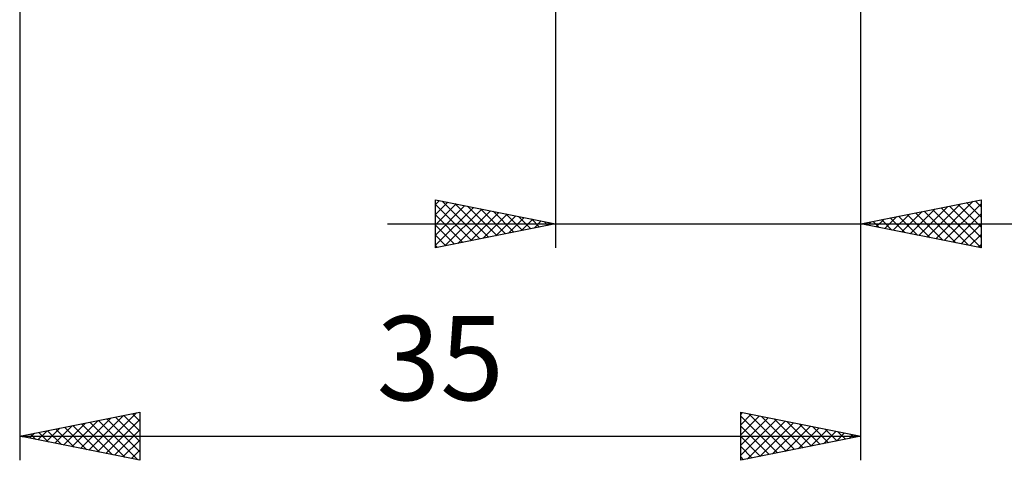
# Model space of a CAD drawing. Units: millimetres. Extents: x -61 to 87, y -42 to 49.
# Drawn here: x 11 to 52, y -42 to -23 of the extents above; entities that cross this region are included whole.
import ezdxf
from ezdxf.enums import TextEntityAlignment as Align

# ---------------------------------------------------------------- set-up
doc = ezdxf.new("R2010")
doc.units = ezdxf.units.MM
doc.header["$LTSCALE"] = 5.35
doc.layers.add('2', color=7, linetype='CONTINUOUS')
doc.styles.get("Standard").update_dxf_attribs({"font": 'Monospac821 BT'})

msp = doc.modelspace()

# ---------------------------------------------------------------- linework, layer by layer
at = {"layer": '2', "color": 7, "linetype": 'CONTINUOUS', "lineweight": 25}
for p, q in [((11, -3.6), (11, -41.6)), ((46, -41.6), (46, -3.6)), ((46, -32.763), (46, -4.13)), ((33.3, -4.763), (33.3, -32.763)), ((28.3, -32.763), (28.3, -30.762)), ((28.3, -30.762), (33.3, -31.762)), ((28.3, -30.956), (28.461, -30.795)), ((28.3, -31.38), (28.815, -30.865)), ((28.3, -31.805), (29.168, -30.936)), ((28.3, -30.966), (29.797, -32.463)), ((28.3, -32.229), (29.522, -31.007)), ((28.3, -32.653), (29.876, -31.078)), ((28.576, -30.818), (30.151, -32.392)), ((29.107, -30.924), (30.505, -32.322)), ((29.637, -31.03), (30.858, -32.251)), ((30.167, -31.136), (31.212, -32.18)), ((46, -31.762), (51, -30.762)), ((48.411, -32.245), (49.616, -31.039)), ((48.764, -32.315), (50.146, -30.933)), ((49.118, -32.386), (50.677, -30.827)), ((49.338, -31.095), (51, -32.757)), ((49.471, -32.457), (51, -30.928)), ((49.692, -31.024), (51, -32.332)), ((50.045, -30.953), (51, -31.908)), ((50.399, -30.883), (51, -31.484)), ((50.752, -30.812), (51, -31.06)), ((51, -30.762), (51, -32.763)), ((28.3, -31.39), (29.444, -32.534)), ((28.694, -32.684), (30.229, -31.148)), ((29.224, -32.578), (30.583, -31.219)), ((29.754, -32.472), (30.936, -31.29)), ((30.285, -32.366), (31.29, -31.36)), ((30.698, -31.242), (31.565, -32.109)), ((30.815, -32.259), (31.643, -31.431)), ((31.228, -31.348), (31.919, -32.039)), ((31.345, -32.153), (31.997, -31.502)), ((31.758, -31.454), (32.272, -31.968)), ((46.997, -31.962), (47.495, -31.464)), ((47.217, -31.519), (47.825, -32.128)), ((47.35, -32.033), (48.025, -31.357)), ((47.57, -31.448), (48.356, -32.234)), ((47.704, -32.103), (48.556, -31.251)), ((47.924, -31.378), (48.886, -32.34)), ((48.057, -32.174), (49.086, -31.145)), ((48.278, -31.307), (49.416, -32.446)), ((48.631, -31.236), (49.947, -32.552)), ((48.985, -31.166), (50.477, -32.658)), ((49.825, -32.527), (51, -31.352)), ((26.3, -31.762), (64.9, -31.762)), ((33.3, -31.762), (28.3, -32.763)), ((28.3, -31.814), (29.09, -32.604)), ((31.876, -32.047), (32.35, -31.573)), ((32.289, -31.56), (32.626, -31.897)), ((32.406, -31.941), (32.704, -31.643)), ((32.819, -31.666), (32.979, -31.827)), ((32.936, -31.835), (33.058, -31.714)), ((51, -32.763), (46, -31.762)), ((46.156, -31.731), (46.234, -31.809)), ((46.289, -31.82), (46.434, -31.676)), ((46.51, -31.661), (46.765, -31.915)), ((46.643, -31.891), (46.965, -31.57)), ((46.863, -31.59), (47.295, -32.022)), ((50.179, -32.598), (51, -31.777)), ((28.3, -32.238), (28.737, -32.675)), ((50.532, -32.669), (51, -32.201)), ((28.3, -32.663), (28.383, -32.746)), ((50.886, -32.74), (51, -32.625)), ((11, -40.6), (16, -39.6)), ((13.883, -41.177), (15.324, -39.735)), ((14.236, -41.247), (15.854, -39.629)), ((15.339, -39.732), (16, -40.394)), ((15.692, -39.662), (16, -39.969)), ((16, -39.6), (16, -41.6)), ((41, -41.6), (41, -39.6)), ((41, -39.6), (46, -40.6)), ((41, -39.694), (41.078, -39.616)), ((41, -40.118), (41.432, -39.686)), ((41.332, -39.666), (42.888, -41.222)), ((12.822, -40.964), (13.733, -40.053)), ((13.175, -41.035), (14.263, -39.947)), ((13.529, -41.106), (14.794, -39.841)), ((13.571, -40.086), (14.856, -41.371)), ((13.924, -40.015), (15.387, -41.477)), ((14.278, -39.944), (15.917, -41.583)), ((14.59, -41.318), (16, -39.908)), ((14.632, -39.874), (16, -41.242)), ((14.985, -39.803), (16, -40.818)), ((41, -40.542), (41.785, -39.757)), ((41, -39.759), (42.534, -41.293)), ((41, -40.966), (42.139, -39.828)), ((41, -41.391), (42.492, -39.898)), ((41.269, -41.546), (42.846, -39.969)), ((41.799, -41.44), (43.199, -40.04)), ((41.862, -39.772), (43.241, -41.152)), ((42.329, -41.334), (43.553, -40.111)), ((42.392, -39.878), (43.595, -41.081)), ((42.923, -39.985), (43.948, -41.01)), ((43.453, -40.091), (44.302, -40.94)), ((11.408, -40.682), (11.612, -40.478)), ((11.45, -40.51), (11.674, -40.735)), ((11.761, -40.752), (12.142, -40.372)), ((11.803, -40.439), (12.205, -40.841)), ((12.115, -40.823), (12.672, -40.266)), ((12.157, -40.369), (12.735, -40.947)), ((12.468, -40.894), (13.203, -40.159)), ((12.51, -40.298), (13.265, -41.053)), ((12.864, -40.227), (13.796, -41.159)), ((13.217, -40.157), (14.326, -41.265)), ((14.943, -41.389), (16, -40.332)), ((41, -40.183), (42.181, -41.364)), ((42.86, -41.228), (43.906, -40.181)), ((43.39, -41.122), (44.26, -40.252)), ((43.92, -41.016), (44.614, -40.323)), ((43.983, -40.197), (44.656, -40.869)), ((44.451, -40.91), (44.967, -40.393)), ((44.514, -40.303), (45.009, -40.798)), ((44.981, -40.804), (45.321, -40.464)), ((45.044, -40.409), (45.363, -40.727)), ((45.511, -40.698), (45.674, -40.535)), ((45.574, -40.515), (45.716, -40.657)), ((11, -40.6), (46, -40.6)), ((16, -41.6), (11, -40.6)), ((11.054, -40.611), (11.081, -40.584)), ((11.096, -40.581), (11.144, -40.629)), ((15.297, -41.459), (16, -40.756)), ((46, -40.6), (41, -41.6)), ((41, -40.608), (41.827, -41.435)), ((15.65, -41.53), (16, -41.18)), ((41, -41.032), (41.474, -41.505)), ((41, -41.456), (41.12, -41.576))]:
    msp.add_line(p, q, dxfattribs=at)

# ---------------------------------------------------------------- texts
msp.add_text('35', height=3.5, dxfattribs=at).set_placement((28.5, -39.1), align=Align.CENTER)

doc.saveas('drawing.dxf')
